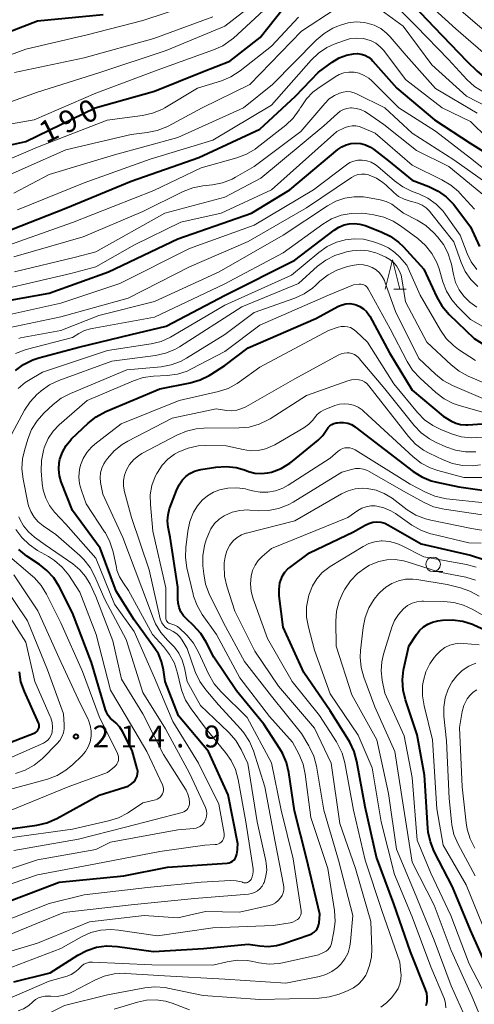
# Model space of a CAD drawing. Units: metres. Extents: x -70000 to -67999, y 25500 to 27000.
# Drawn here: x -69694 to -69616, y 26148 to 26316 of the extents above; entities that cross this region are included whole.
import ezdxf

# ---------------------------------------------------------------- set-up
doc = ezdxf.new("R2010")
doc.units = ezdxf.units.M
for name, color, linetype, lineweight in [('633100_広葉樹林', 7, 'Continuous', 13), ('633200_針葉樹林', 7, 'Continuous', 13), ('710100_等高線(計曲線)', 7, 'Continuous', 40), ('710200_等高線(主曲線)', 7, 'Continuous', 13), ('731200_図化機測定による標高点', 7, 'Continuous', 40)]:
    doc.layers.add(name, color=color, linetype=linetype, lineweight=lineweight)
doc.styles.add('Style-WORKING', font='MS Gothic.ttf')

msp = doc.modelspace()

# ---------------------------------------------------------------- linework, layer by layer
at = {"layer": '633100_広葉樹林', "linetype": 'Continuous', "lineweight": 13}
msp.add_line((-69623.39, 26221.76), (-69621.72, 26221.76), dxfattribs=at)
msp.add_circle((-69623.39, 26223.01), 1.25, dxfattribs=at)
at = {"layer": '633200_針葉樹林', "linetype": 'Continuous', "lineweight": 13}
msp.add_line((-69630.1, 26270.04), (-69628.02, 26270.04), dxfattribs=at)
at = {"layer": '633200_針葉樹林', "linetype": 'Continuous', "lineweight": 13, "flags": 128}
msp.add_lwpolyline([(-69631.56, 26270.04), (-69630.31, 26275.04), (-69629.06, 26270.04)], dxfattribs=at)
at = {"layer": '710100_等高線(計曲線)', "linetype": 'Continuous', "lineweight": 40, "flags": 128}
for points, elevation in [([(-69629, 26320.95), (-69623.2, 26314.8), (-69617.61, 26309), (-69615.86, 26307.28), (-69614.51, 26306.17), (-69613, 26305.31), (-69612.19, 26304.98), (-69606.62, 26303), (-69603.74, 26301.44), (-69602.16, 26300.75), (-69600.49, 26300.35), (-69599.34, 26300.25), (-69598.24, 26300.21), (-69597.08, 26300.28), (-69595.95, 26300.55), (-69595.82, 26300.59), (-69595.17, 26300.89), (-69594.57, 26301.29), (-69594.05, 26301.8), (-69593.9, 26301.99), (-69588.57, 26309), (-69584.55, 26317)], 190), ([(-69745.31, 26266.69), (-69739.17, 26277), (-69733.78, 26288.22), (-69728.14, 26295.52), (-69726.96, 26296.8), (-69725.57, 26297.86), (-69725.34, 26298), (-69716.94, 26303), (-69705, 26310.65), (-69698.55, 26313), (-69691, 26315.91), (-69679.76, 26317)], 180), ([(-69721.52, 26284.27), (-69715, 26288.46), (-69703.29, 26293), (-69693, 26295.27), (-69681.13, 26301), (-69671, 26303.9), (-69662.8, 26307.2), (-69658.11, 26309), (-69652.95, 26313.05), (-69649, 26317.99)], 190), ([(-69663.44, 26292.56), (-69653, 26297.38), (-69646.93, 26303), (-69643, 26307.14), (-69640.63, 26308.85), (-69639.46, 26309.55), (-69638.18, 26310.03), (-69637, 26310.27), (-69636.33, 26310.3), (-69635.67, 26310.21), (-69635.04, 26310), (-69634.45, 26309.69), (-69633.92, 26309.28), (-69633.67, 26309.01), (-69629.59, 26304.41), (-69623.17, 26299), (-69617.04, 26294.96), (-69610.67, 26291)], 200), ([(-69700.77, 26267.23), (-69689, 26269.33), (-69678.83, 26273), (-69667, 26278.62), (-69654.41, 26283), (-69647.9, 26287), (-69639.66, 26293.9), (-69638.98, 26294.37), (-69638.24, 26294.72), (-69637.44, 26294.93), (-69636.63, 26295), (-69635.76, 26294.92), (-69634.92, 26294.7), (-69634.12, 26294.33), (-69633.56, 26293.95), (-69631, 26291.96), (-69627, 26288.65), (-69624.13, 26287.57), (-69622.56, 26286.81), (-69621.15, 26285.8), (-69619.93, 26284.55), (-69619.71, 26284.27), (-69617, 26280.71), (-69615.49, 26277.3)], 210), ([(-69697, 26279.62), (-69686.13, 26283.87), (-69675, 26288.5), (-69663.44, 26292.56)], 200), ([(-69694.75, 26256.15), (-69693.35, 26257.18), (-69691.78, 26257.95), (-69690.75, 26258.28), (-69683.89, 26260.11), (-69675, 26262.29), (-69669, 26263.7), (-69658.92, 26269), (-69647, 26274.98), (-69640.3, 26280.13), (-69639.49, 26280.65), (-69638.6, 26281.02), (-69637.76, 26281.21), (-69636.83, 26281.27), (-69635.9, 26281.17), (-69635.03, 26280.92), (-69632.27, 26279.85), (-69630.71, 26279.09), (-69629.3, 26278.06), (-69628.47, 26277.25), (-69625, 26273.43)], 220), ([(-69625, 26273.43), (-69622.76, 26268.67), (-69621.88, 26267.16), (-69620.64, 26265.72), (-69616.38, 26261.62), (-69609.06, 26257)], 220), ([(-69657.96, 26172.12), (-69657.68, 26172.27), (-69657.44, 26172.47), (-69657.23, 26172.71), (-69657.07, 26172.98), (-69656.96, 26173.28), (-69656.9, 26173.59), (-69656.89, 26173.65), (-69656.78, 26175.22), (-69658.41, 26183.59), (-69661.75, 26191), (-69666.91, 26197.09), (-69669.15, 26203), (-69669.44, 26205), (-69669.77, 26206.4), (-69670.33, 26207.71), (-69670.91, 26208.64), (-69674.45, 26213.55), (-69677.56, 26218.44), (-69680.25, 26225.75), (-69685, 26232.19), (-69686.91, 26237.08), (-69687.22, 26238.15), (-69687.35, 26239.26), (-69687.27, 26240.38), (-69687.15, 26241), (-69686.73, 26242.19), (-69686.11, 26243.29), (-69685.31, 26244.27), (-69685.15, 26244.43), (-69682.34, 26247.13), (-69680.98, 26248.22), (-69679.29, 26249.13), (-69670.09, 26253), (-69664.88, 26254.03), (-69663.21, 26254.52), (-69661.64, 26255.29), (-69661.39, 26255.45), (-69659, 26257), (-69655, 26260.02), (-69643.44, 26265), (-69639.54, 26267.11), (-69638.94, 26267.38), (-69638.3, 26267.53), (-69637.64, 26267.57), (-69636.99, 26267.5), (-69636.55, 26267.38), (-69635.9, 26267.1), (-69635.3, 26266.7), (-69634.78, 26266.21), (-69634.36, 26265.64), (-69634.23, 26265.42), (-69630.87, 26259.13), (-69627, 26252.77), (-69621.68, 26248.32), (-69620.34, 26247.54), (-69619.54, 26247.16), (-69618.7, 26246.93), (-69617.82, 26246.86), (-69617.45, 26246.87), (-69609.93, 26247.39)], 230), ([(-69647.1, 26180.9), (-69648.05, 26187.44), (-69648.45, 26189.14), (-69649.14, 26190.74), (-69649.58, 26191.49), (-69652.33, 26195.67), (-69657, 26201.38), (-69660.87, 26207.13), (-69662.17, 26209.71), (-69663.09, 26211.19), (-69664.36, 26212.59), (-69665.49, 26213.62), (-69666.03, 26214.21), (-69666.47, 26214.9), (-69666.78, 26215.64), (-69666.96, 26216.44), (-69667, 26217.05), (-69667, 26219.1), (-69668.34, 26227.66), (-69668.66, 26229.34), (-69668.76, 26230.42), (-69668.68, 26231.49), (-69668.41, 26232.53), (-69668.37, 26232.64), (-69667.26, 26235.6), (-69666.8, 26236.57), (-69666.18, 26237.44), (-69665.63, 26238), (-69664.94, 26238.52), (-69664.17, 26238.92), (-69663.35, 26239.17), (-69663.05, 26239.22), (-69660.51, 26239.61), (-69658.77, 26239.72), (-69657.04, 26239.53), (-69655.62, 26239.14), (-69654.96, 26238.9), (-69653.87, 26238.61), (-69652.75, 26238.52), (-69651.62, 26238.62), (-69651, 26238.77), (-69649.37, 26239.39), (-69647.88, 26240.28), (-69647.39, 26240.66), (-69643.05, 26244.24), (-69642.24, 26245.03), (-69641.53, 26246.04), (-69641.31, 26246.37), (-69641.03, 26246.66), (-69640.7, 26246.89), (-69640.34, 26247.06), (-69639.95, 26247.17), (-69639.75, 26247.2), (-69639.38, 26247.23), (-69638.68, 26247.23), (-69637.99, 26247.11), (-69637.33, 26246.88), (-69636.73, 26246.53), (-69636.57, 26246.41), (-69626.82, 26238.9), (-69625.35, 26237.96), (-69623.74, 26237.29), (-69622.75, 26237.03), (-69619, 26236.25), (-69611.75, 26235.25)], 240), ([(-69624.57, 26147.61), (-69624.41, 26148.31), (-69624.39, 26149.02), (-69624.48, 26149.73), (-69624.67, 26150.35), (-69627.23, 26156.77), (-69630.12, 26165), (-69633.04, 26172.96), (-69635, 26181.58), (-69636.41, 26189.33), (-69636.87, 26191.01), (-69637.62, 26192.59), (-69637.8, 26192.88), (-69641, 26197.95), (-69645.49, 26204.51), (-69649, 26212.27), (-69649.67, 26217.62), (-69649.71, 26218.72), (-69649.56, 26219.82), (-69649.42, 26220.33), (-69649.13, 26221.03), (-69648.72, 26221.66), (-69648.21, 26222.22), (-69647.88, 26222.49), (-69644.52, 26225), (-69637, 26228.55), (-69635, 26229.71), (-69634.37, 26230.01), (-69633.7, 26230.2), (-69633.01, 26230.26), (-69632.31, 26230.2), (-69631.64, 26230.03), (-69630.99, 26229.73), (-69625.46, 26226.54), (-69617, 26224.6), (-69612.12, 26223)], 250), ([(-69676.07, 26184.9), (-69675.51, 26185.12), (-69674.99, 26185.45), (-69674.54, 26185.85), (-69674.32, 26186.11), (-69674.11, 26186.45), (-69673.96, 26186.81), (-69673.88, 26187.2), (-69673.86, 26187.6), (-69673.91, 26187.99), (-69673.94, 26188.08), (-69674.78, 26191.22), (-69676.43, 26194.43), (-69676.92, 26195.2), (-69677.53, 26195.87), (-69678, 26196.26), (-69678.48, 26196.68), (-69678.88, 26197.18), (-69679.19, 26197.74), (-69679.35, 26198.17), (-69681.77, 26206.23), (-69685, 26214.73), (-69687.28, 26219.2), (-69688.21, 26220.68), (-69689.37, 26221.98), (-69690.64, 26222.98), (-69692.82, 26224.43), (-69694.18, 26225.52)], 220), ([(-69613.46, 26152.54), (-69617, 26160.47), (-69620.08, 26167.92), (-69623.2, 26173.95), (-69623.87, 26175.56), (-69624.24, 26177.26), (-69624.3, 26177.93), (-69624.86, 26187), (-69626.13, 26193.87), (-69628.12, 26199.84), (-69628.52, 26201.53), (-69628.63, 26203.27), (-69628.43, 26205), (-69628.38, 26205.2), (-69627.53, 26209), (-69626.25, 26211.01), (-69625.71, 26211.72), (-69625.06, 26212.32), (-69624.31, 26212.8), (-69623.49, 26213.14), (-69622.61, 26213.34), (-69621.81, 26213.44), (-69620.07, 26213.51), (-69618.34, 26213.28), (-69616.68, 26212.76), (-69616.42, 26212.65), (-69610.16, 26209.84)], 260), ([(-69697, 26192.05), (-69691.53, 26194.17), (-69691.32, 26194.27), (-69691.14, 26194.4), (-69690.98, 26194.57), (-69690.86, 26194.76), (-69690.79, 26194.9), (-69690.72, 26195.12), (-69690.69, 26195.35), (-69690.71, 26195.58), (-69690.76, 26195.81), (-69690.81, 26195.94), (-69693.22, 26201.29), (-69693.8, 26202.93), (-69694.08, 26204.65)], 210), ([(-69701, 26177.04), (-69691.11, 26178.44), (-69689.41, 26178.84), (-69687.7, 26179.57), (-69680.46, 26183.54), (-69676.07, 26184.9)], 220), ([(-69695, 26151.68), (-69688.8, 26153.2), (-69684.11, 26156.22), (-69682.57, 26157.03), (-69680.91, 26157.56), (-69679.18, 26157.8), (-69677.33, 26157.72), (-69671.14, 26156.86), (-69662.62, 26157.38), (-69655, 26158.12), (-69653, 26157.81), (-69651.57, 26157.72), (-69650.14, 26157.87), (-69649.08, 26158.16), (-69644.42, 26159.75), (-69644.06, 26159.92), (-69643.73, 26160.14), (-69643.44, 26160.42), (-69643.2, 26160.74), (-69643.02, 26161.1), (-69642.91, 26161.49), (-69642.88, 26161.74), (-69642.76, 26163.24), (-69645, 26172.8), (-69647.1, 26180.9)], 240), ([(-69699, 26164.23), (-69687.29, 26168.71), (-69676.22, 26169.78), (-69668.77, 26171.23), (-69658.57, 26171.96), (-69658.26, 26172.01), (-69657.96, 26172.12)], 230)]:
    msp.add_lwpolyline(points, dxfattribs=dict(at, elevation=elevation))
at = {"layer": '710200_等高線(主曲線)', "linetype": 'Continuous', "lineweight": 13, "flags": 128}
for points, elevation in [([(-69702.4, 26299.6), (-69691, 26303.68), (-69680.5, 26307), (-69669, 26310.83), (-69659, 26315), (-69648.67, 26323)], 186), ([(-69630.15, 26318.86), (-69626.28, 26315), (-69620.74, 26309.26), (-69617.61, 26305.85), (-69616.33, 26304.67), (-69614.86, 26303.74), (-69613.65, 26303.21), (-69607.56, 26301), (-69601.16, 26296.84), (-69598.86, 26295.92), (-69598.23, 26295.73), (-69597.58, 26295.65), (-69596.92, 26295.69), (-69596.28, 26295.84), (-69595.68, 26296.1), (-69595.13, 26296.46), (-69594.8, 26296.74), (-69590.51, 26301), (-69585, 26312.55), (-69580.43, 26321)], 192), ([(-69703.96, 26307), (-69693, 26311.08), (-69682.49, 26313.51), (-69673, 26315.97), (-69665, 26318.57)], 182), ([(-69670.51, 26307.49), (-69660.9, 26310.92), (-69659.31, 26311.65), (-69657.88, 26312.64), (-69657.51, 26312.96), (-69650.91, 26319)], 188), ([(-69625, 26319.54), (-69619.49, 26314.51), (-69613.11, 26309), (-69606.34, 26305.66), (-69601.97, 26304.13), (-69600.98, 26303.87), (-69599.96, 26303.79), (-69598.93, 26303.89), (-69597.94, 26304.17), (-69597.02, 26304.61), (-69596.4, 26305.03), (-69593.86, 26307), (-69586.59, 26316.57)], 188), ([(-69620.64, 26319.36), (-69615, 26314.55), (-69610.02, 26310.56), (-69608.57, 26309.59), (-69606.85, 26308.85), (-69604.86, 26308.2), (-69603.61, 26307.92), (-69602.32, 26307.85), (-69601.04, 26308.01), (-69600.24, 26308.23), (-69598.64, 26308.92)], 186), ([(-69732.75, 26241), (-69730.88, 26245.12), (-69728.8, 26257), (-69726.6, 26267.4), (-69719.39, 26279), (-69716.64, 26281.51), (-69715.26, 26282.57), (-69713.71, 26283.37), (-69712.55, 26283.77), (-69703, 26286.39), (-69692.56, 26291), (-69686.15, 26293.85), (-69675, 26296.48), (-69672.25, 26296.79), (-69670.54, 26297.13), (-69668.91, 26297.77), (-69668.64, 26297.91), (-69662.85, 26301), (-69654.72, 26305), (-69645.87, 26314.13), (-69640.11, 26317.89)], 194), ([(-69694.92, 26307.08), (-69683, 26309.56), (-69671.11, 26312.89), (-69661, 26316.59)], 184), ([(-69632.29, 26317.72), (-69628.53, 26315), (-69623.62, 26308.38), (-69617.67, 26303), (-69611.92, 26300.08)], 194), ([(-69734.49, 26237.23), (-69733.81, 26245), (-69731.47, 26256.53), (-69729.45, 26267), (-69725, 26275.71), (-69720.44, 26281.46), (-69719.25, 26282.73), (-69717.85, 26283.77), (-69716.9, 26284.28), (-69710.83, 26287.17), (-69699, 26290.87), (-69691, 26294.33), (-69679.08, 26298.92), (-69673.04, 26299.72), (-69671.34, 26300.1), (-69669.73, 26300.76), (-69669.23, 26301.04), (-69663.63, 26304.37), (-69659.56, 26305.65), (-69657.95, 26306.31), (-69656.35, 26307.35), (-69651, 26311.58), (-69646.38, 26316.52)], 192), ([(-69695, 26286.44), (-69689, 26289.61), (-69677.82, 26293), (-69667, 26295.94), (-69655.77, 26301), (-69650.82, 26305), (-69643.36, 26312.61), (-69642.03, 26313.75), (-69640.53, 26314.63), (-69639.86, 26314.92), (-69639.24, 26315.17), (-69637.92, 26315.55), (-69636.55, 26315.71), (-69635.18, 26315.62)], 196), ([(-69635.18, 26315.62), (-69634.65, 26315.52), (-69633.46, 26315.15), (-69632.35, 26314.57), (-69631.36, 26313.81), (-69630.74, 26313.17), (-69628.02, 26309.98), (-69623, 26304.32), (-69615.89, 26300.11)], 196), ([(-69644.24, 26309.15), (-69642.98, 26310.35), (-69641.53, 26311.32), (-69640.31, 26311.88), (-69638.56, 26312.55), (-69637.52, 26312.85), (-69636.44, 26312.96), (-69635.35, 26312.89), (-69634.88, 26312.79), (-69633.99, 26312.5), (-69633.17, 26312.05), (-69632.43, 26311.47), (-69631.84, 26310.8), (-69628.13, 26305.87), (-69621.86, 26301), (-69617, 26298.67), (-69614.13, 26295.87)], 198), ([(-69694.38, 26283.62), (-69683, 26288.23), (-69671.73, 26292.27), (-69661, 26295.52), (-69651, 26301.48), (-69644.24, 26309.15)], 198), ([(-69699, 26297.68), (-69691.57, 26299), (-69681, 26303.56), (-69670.51, 26307.49)], 188), ([(-69646.26, 26300.66), (-69646.03, 26301.06), (-69645.94, 26301.21), (-69645.04, 26302.54), (-69643.93, 26303.69), (-69643.07, 26304.35), (-69640.14, 26306.33), (-69639.42, 26306.74), (-69638.64, 26307.01), (-69637.82, 26307.14), (-69636.99, 26307.13), (-69636.88, 26307.12), (-69636, 26306.93), (-69635.15, 26306.58), (-69634.39, 26306.1), (-69633.84, 26305.63), (-69629.23, 26301), (-69622.96, 26297.04), (-69617, 26292.42), (-69610.65, 26287.35)], 202), ([(-69653.96, 26291), (-69645.99, 26297), (-69641.9, 26301.79), (-69641.13, 26302.54), (-69640.25, 26303.15), (-69639.37, 26303.56), (-69638.76, 26303.73), (-69638.13, 26303.79), (-69637.49, 26303.74), (-69636.87, 26303.58), (-69636.46, 26303.41), (-69631.64, 26301), (-69627, 26296.68), (-69619.86, 26292.14), (-69613, 26287.28)], 204), ([(-69696.75, 26277.25), (-69685, 26281.45), (-69671.08, 26286.92), (-69663, 26290.75), (-69656.92, 26292.46), (-69655.29, 26293.08), (-69653.79, 26293.97), (-69653.44, 26294.23), (-69648.57, 26298.07), (-69647.3, 26299.26), (-69646.26, 26300.66)], 202), ([(-69694.88, 26273), (-69684.49, 26275.51), (-69681, 26276.42), (-69669.21, 26283), (-69659, 26285.74), (-69652.83, 26289), (-69642.05, 26297.95), (-69639.75, 26300.06), (-69639.25, 26300.44), (-69638.7, 26300.73), (-69638.11, 26300.92), (-69637.49, 26301), (-69637.33, 26301), (-69636.55, 26300.93), (-69635.79, 26300.73), (-69635.08, 26300.4), (-69634.79, 26300.22), (-69631.81, 26298.19), (-69626.26, 26293.74), (-69620.69, 26291), (-69614.28, 26285.72)], 206), ([(-69697, 26269.97), (-69685.27, 26272.73), (-69681, 26273.88), (-69674.4, 26277.6), (-69666.5, 26281.5), (-69659.61, 26283), (-69651, 26287.03), (-69639.86, 26297), (-69638.43, 26297.64), (-69637.85, 26297.85), (-69637.24, 26297.94), (-69636.62, 26297.94), (-69636.02, 26297.82), (-69635.56, 26297.66), (-69633.32, 26296.68), (-69627, 26291.2), (-69621.89, 26288.73), (-69620.39, 26287.83), (-69619.07, 26286.7), (-69618.81, 26286.42), (-69616.34, 26283.68)], 208), ([(-69698.84, 26265), (-69687, 26267.63), (-69676.91, 26271), (-69665, 26276.97), (-69653.98, 26281), (-69643.82, 26287), (-69638.2, 26291.3), (-69637.61, 26291.67), (-69636.96, 26291.93), (-69636.28, 26292.08), (-69635.59, 26292.11), (-69635.5, 26292.11), (-69634.72, 26291.99), (-69633.98, 26291.73), (-69633.29, 26291.35), (-69632.86, 26291.02), (-69629.97, 26288.53), (-69628.56, 26287.51), (-69626.97, 26286.74), (-69625.81, 26286.31), (-69624.27, 26285.56), (-69622.87, 26284.56), (-69621.67, 26283.34), (-69621.26, 26282.79), (-69618.75, 26279.25), (-69617.57, 26276.13), (-69616.88, 26274.69), (-69615.95, 26273.4)], 212), ([(-69695.67, 26263.49), (-69687, 26265.33), (-69675.5, 26268.5), (-69665, 26273.86), (-69655, 26278.16), (-69645, 26283.92), (-69637.35, 26289.11), (-69636.82, 26289.41), (-69636.24, 26289.61), (-69635.64, 26289.7), (-69635.03, 26289.69), (-69634.44, 26289.58), (-69634.3, 26289.54), (-69633.08, 26289.01), (-69631.97, 26288.29), (-69631.43, 26287.82), (-69630.12, 26286.56), (-69629.29, 26285.9), (-69628.35, 26285.39), (-69627.34, 26285.05), (-69626.87, 26284.95), (-69626.05, 26284.75), (-69625.27, 26284.4), (-69624.57, 26283.92), (-69623.96, 26283.33), (-69623.82, 26283.16), (-69619.86, 26278.14), (-69618.59, 26274.57), (-69617.9, 26273.05), (-69616.95, 26271.67), (-69615.78, 26270.47)], 214), ([(-69695, 26275.59), (-69683.18, 26279), (-69673, 26283.31), (-69666.07, 26286.73), (-69664.45, 26287.37), (-69662.71, 26287.71), (-69661.09, 26287.89), (-69659.38, 26288.22), (-69657.75, 26288.85), (-69657.18, 26289.15), (-69653.96, 26291)], 204), ([(-69694.19, 26261.63), (-69693.89, 26261.69), (-69687, 26262.95), (-69680.48, 26265.52), (-69671, 26267.94), (-69659.96, 26273), (-69649, 26279.26), (-69641.44, 26284.29), (-69640.03, 26285.07), (-69638.5, 26285.59), (-69636.9, 26285.83), (-69635.28, 26285.79), (-69634.6, 26285.69), (-69632.45, 26285.29), (-69631.42, 26285), (-69630.45, 26284.54), (-69629.68, 26284), (-69628.46, 26283), (-69626.11, 26281.81), (-69624.62, 26280.89), (-69623.27, 26279.68), (-69622.65, 26279), (-69621.63, 26277.69), (-69620.86, 26276.23), (-69620.35, 26274.65), (-69620.28, 26274.32), (-69619.94, 26272.54), (-69619.56, 26271.2), (-69618.96, 26269.94), (-69618.16, 26268.84), (-69617.12, 26267.81), (-69615.91, 26266.98)], 216), ([(-69693.11, 26259.65), (-69692.92, 26259.7), (-69685, 26261.77), (-69683.94, 26262.44), (-69682.96, 26262.95), (-69681.9, 26263.28), (-69681.66, 26263.33), (-69671, 26265.25), (-69659.1, 26270.9), (-69649, 26276.26), (-69642.26, 26281.14), (-69640.76, 26282.04), (-69639.13, 26282.66), (-69637.42, 26282.99), (-69635.68, 26283.02), (-69635.02, 26282.95), (-69633.53, 26282.74), (-69631.83, 26282.35), (-69630.23, 26281.67), (-69628.95, 26280.87), (-69625.99, 26278.67), (-69624.69, 26277.52), (-69623.61, 26276.15), (-69622.78, 26274.62), (-69622.37, 26273.49), (-69621.72, 26271.3), (-69621.08, 26269.68), (-69620.17, 26268.19), (-69619.22, 26267.08), (-69617, 26264.86), (-69609, 26260.32)], 218), ([(-69694.28, 26253.07), (-69693.06, 26254.08), (-69692.54, 26254.42), (-69690.15, 26255.85), (-69679, 26259.57), (-69671.56, 26260.71), (-69669.86, 26261.12), (-69668.27, 26261.82), (-69667.98, 26261.98), (-69659, 26267.29), (-69647.58, 26272.42), (-69642.91, 26276.32), (-69641.48, 26277.32), (-69639.9, 26278.05), (-69638.57, 26278.43), (-69638.43, 26278.46), (-69636.86, 26278.65), (-69635.27, 26278.56), (-69633.73, 26278.21), (-69633.4, 26278.09), (-69632.25, 26277.67), (-69631.03, 26277.09), (-69629.92, 26276.31), (-69629.16, 26275.57), (-69627.87, 26274.13), (-69625.63, 26269), (-69622.14, 26263.04), (-69621.14, 26261.62), (-69619.9, 26260.39), (-69619.03, 26259.75), (-69616.16, 26257.84)], 222), ([(-69695.4, 26245.2), (-69693.18, 26249.34), (-69692.23, 26250.8), (-69691.04, 26252.07), (-69690.86, 26252.22), (-69690.36, 26252.65), (-69688.94, 26253.66), (-69687.32, 26254.42), (-69678.26, 26257.74), (-69670.83, 26258.71), (-69669.13, 26259.09), (-69667.52, 26259.75), (-69666.74, 26260.2), (-69656.09, 26267), (-69646.37, 26271), (-69643.12, 26273.95), (-69641.73, 26275.01), (-69640.18, 26275.81), (-69638.52, 26276.33), (-69638.18, 26276.39), (-69637.25, 26276.56), (-69635.88, 26276.69), (-69634.5, 26276.58), (-69633.16, 26276.23), (-69632.6, 26276), (-69631.49, 26275.5), (-69630.79, 26275.11), (-69630.16, 26274.61), (-69629.64, 26274), (-69629.18, 26273.24), (-69628.86, 26272.41), (-69628.73, 26271.78), (-69628.13, 26267.87), (-69624.47, 26261), (-69620.29, 26257.09), (-69618.92, 26256.01), (-69617.38, 26255.19), (-69611.37, 26252.63)], 224), ([(-69692.51, 26233.02), (-69692.63, 26233.52), (-69693.45, 26237.59), (-69693.64, 26239.32), (-69693.53, 26241.06), (-69693.22, 26242.46), (-69692.63, 26244.41), (-69691.98, 26246.03), (-69691.06, 26247.51), (-69689.87, 26248.84), (-69688.3, 26250.31), (-69686.92, 26251.38), (-69685.37, 26252.2), (-69675.74, 26256.26), (-69669.88, 26256.79), (-69668.17, 26257.1), (-69666.53, 26257.7), (-69665.51, 26258.25), (-69659, 26262.28), (-69653.95, 26266.05), (-69647, 26268.51), (-69645.42, 26269.23), (-69643.98, 26270.22), (-69643.46, 26270.68), (-69642.72, 26271.39), (-69641.35, 26272.47), (-69639.82, 26273.3), (-69638.01, 26273.89), (-69636.86, 26274.15), (-69636.08, 26274.25), (-69635.3, 26274.22), (-69634.53, 26274.05), (-69633.81, 26273.75), (-69633.14, 26273.33), (-69632.57, 26272.81), (-69632.09, 26272.19), (-69631.72, 26271.49), (-69631.65, 26271.3), (-69629.8, 26266.2), (-69625.81, 26258.19), (-69623.01, 26255.52), (-69621.65, 26254.44), (-69620.07, 26253.58), (-69614.09, 26251)], 226), ([(-69667.88, 26196.12), (-69671, 26203.61), (-69674.47, 26211.53), (-69677.81, 26216.19), (-69681, 26224.09), (-69686.14, 26229.86), (-69688.05, 26231.95), (-69688.92, 26233.07), (-69689.57, 26234.32), (-69690, 26235.66), (-69690.17, 26236.85), (-69690.33, 26238.99), (-69690.3, 26240.74), (-69689.97, 26242.45), (-69689.83, 26242.91), (-69689.73, 26243.18), (-69689.14, 26244.53), (-69688.32, 26245.77), (-69687.27, 26246.86), (-69682.52, 26251), (-69674.56, 26254.38), (-69672.9, 26254.92), (-69671.14, 26255.17), (-69668.82, 26255.28), (-69667.09, 26255.52), (-69665.43, 26256.05), (-69664.65, 26256.42), (-69659, 26259.4), (-69653, 26263.9), (-69641.25, 26269), (-69637, 26270.79), (-69636, 26270.9), (-69635.74, 26270.9), (-69635.47, 26270.86), (-69635.22, 26270.77), (-69634.99, 26270.64), (-69634.79, 26270.48), (-69634.61, 26270.28), (-69634.51, 26270.12), (-69630.73, 26263.27), (-69627.84, 26257.66), (-69626.91, 26256.19), (-69625.63, 26254.8), (-69622.91, 26252.36), (-69621.52, 26251.31), (-69619.96, 26250.52), (-69618.96, 26250.18), (-69614.74, 26248.98)], 228), ([(-69668.43, 26207.62), (-69669.45, 26208.94), (-69671.36, 26211), (-69675.44, 26218.56), (-69676.31, 26219.78), (-69676.95, 26220.86), (-69677.4, 26222.03), (-69677.5, 26222.47), (-69678.08, 26225.16), (-69678.6, 26226.83), (-69679.39, 26228.38), (-69679.51, 26228.57), (-69682.65, 26233.35), (-69683.48, 26235.6), (-69683.79, 26236.77), (-69683.9, 26237.99), (-69683.8, 26239.2), (-69683.63, 26239.93), (-69683.19, 26241.07), (-69682.57, 26242.11), (-69681.77, 26243.03), (-69681.2, 26243.52), (-69676.7, 26247), (-69666.76, 26251), (-69660.07, 26252.54), (-69658.42, 26253.08), (-69656.88, 26253.9), (-69656.45, 26254.19), (-69653, 26256.7), (-69641.29, 26263), (-69639.6, 26263.54), (-69639.09, 26263.66), (-69638.56, 26263.68), (-69638.03, 26263.62), (-69637.53, 26263.46), (-69637.06, 26263.22), (-69636.62, 26262.88), (-69634.58, 26261), (-69630.12, 26253.88), (-69626.07, 26248.96), (-69624.85, 26247.72), (-69623.43, 26246.71), (-69622.08, 26246.05), (-69620.25, 26245.32), (-69618.58, 26244.81), (-69616.85, 26244.6), (-69614.99, 26244.72)], 232), ([(-69694.74, 26259.03), (-69693.11, 26259.65)], 218), ([(-69701, 26157.58), (-69691, 26161.67), (-69686.5, 26163.5), (-69675, 26164.8), (-69664.13, 26165.87), (-69654.95, 26166.66), (-69654.4, 26166.75), (-69653.88, 26166.94), (-69653.4, 26167.21), (-69652.98, 26167.57), (-69652.62, 26167.99), (-69652.35, 26168.47), (-69652.27, 26168.64), (-69651.95, 26169.69), (-69651.82, 26170.79), (-69651.89, 26171.89), (-69651.97, 26172.36), (-69653.44, 26179), (-69655.05, 26188.95), (-69656.2, 26191.38), (-69657.08, 26192.88), (-69658.21, 26194.21), (-69658.36, 26194.35), (-69663.13, 26198.87), (-69665.41, 26203), (-69665.87, 26205.34), (-69666.24, 26206.61), (-69666.82, 26207.8), (-69667.6, 26208.87), (-69668.04, 26209.33), (-69668.77, 26210.04), (-69669.91, 26211.36), (-69670.81, 26212.86), (-69671.18, 26213.72), (-69673.15, 26219), (-69676.41, 26227.59), (-69679.84, 26235), (-69680.19, 26237), (-69680.27, 26237.83), (-69680.19, 26238.66), (-69679.98, 26239.46), (-69679.63, 26240.21), (-69679.35, 26240.64), (-69679.01, 26241.11), (-69677.86, 26242.42), (-69676.51, 26243.51), (-69675.54, 26244.08), (-69668, 26248), (-69660.44, 26249.56), (-69658.69, 26249.31), (-69657.8, 26249.26), (-69656.91, 26249.36), (-69656.06, 26249.62), (-69655.41, 26249.93), (-69647, 26254.73), (-69639.63, 26258.77), (-69639.13, 26258.99), (-69638.6, 26259.12), (-69638.05, 26259.16)], 234), ([(-69638.05, 26259.16), (-69637.71, 26259.13), (-69637.27, 26259.03), (-69636.84, 26258.86), (-69636.45, 26258.61), (-69636.11, 26258.3), (-69636.04, 26258.21), (-69631.67, 26253), (-69626.65, 26246.73), (-69625.44, 26245.47), (-69624.04, 26244.44), (-69622.96, 26243.87), (-69621.21, 26243.08), (-69619.56, 26242.5), (-69617.84, 26242.22), (-69616.1, 26242.24)], 234), ([(-69656.25, 26194.86), (-69660.04, 26199), (-69662.23, 26201.55), (-69663.24, 26202.97), (-69664, 26204.54), (-69664.09, 26204.8), (-69665.4, 26208.6), (-69666.26, 26210.04), (-69666.69, 26210.63), (-69667.2, 26211.14), (-69667.8, 26211.54), (-69668.34, 26211.8), (-69668.77, 26212), (-69669.15, 26212.28), (-69669.47, 26212.62), (-69669.74, 26213.01), (-69669.93, 26213.43), (-69670.01, 26213.71), (-69671.92, 26222.08), (-69674.93, 26231), (-69676.11, 26235.42), (-69676.28, 26236.35), (-69676.28, 26237.31), (-69676.12, 26238.24), (-69675.77, 26239.18), (-69675.24, 26240.09), (-69674.55, 26240.9), (-69673.73, 26241.57), (-69673.13, 26241.94), (-69667.16, 26245.1), (-69665.55, 26245.78), (-69663.85, 26246.17), (-69662.56, 26246.26), (-69656.55, 26246.31), (-69654.81, 26246.47), (-69653.13, 26246.94), (-69651.56, 26247.68), (-69651.25, 26247.87), (-69645, 26251.86), (-69637.96, 26254.39), (-69637.34, 26254.55), (-69636.7, 26254.6), (-69636.07, 26254.54), (-69636, 26254.53), (-69635.54, 26254.4), (-69635.11, 26254.19), (-69634.73, 26253.9), (-69634.37, 26253.53), (-69627.6, 26244.84), (-69626.41, 26243.56), (-69625.02, 26242.51), (-69624.07, 26241.99), (-69621.69, 26240.84), (-69620.06, 26240.22), (-69618.35, 26239.89), (-69616.61, 26239.86), (-69615.32, 26240.04)], 236), ([(-69665.43, 26210.86), (-69665.64, 26211.07), (-69666.67, 26212.06), (-69667.07, 26212.39), (-69667.52, 26212.64), (-69668.01, 26212.8), (-69668.2, 26212.84), (-69668.38, 26212.89), (-69668.55, 26212.97), (-69668.7, 26213.08), (-69668.83, 26213.21), (-69668.94, 26213.36), (-69669.02, 26213.53), (-69669.07, 26213.71), (-69669.08, 26213.9), (-69669.06, 26219), (-69671.3, 26228.7), (-69671.7, 26233.24), (-69671.71, 26234.87), (-69671.42, 26236.48), (-69670.87, 26238.01), (-69670.61, 26238.52), (-69670.5, 26238.73), (-69669.71, 26239.93), (-69668.71, 26240.98), (-69667.55, 26241.84), (-69666.97, 26242.17), (-69666.85, 26242.23), (-69665.23, 26242.88), (-69663.53, 26243.24), (-69662.21, 26243.31), (-69658.73, 26243.27), (-69655.87, 26242.61), (-69654.58, 26242.43), (-69653.29, 26242.48), (-69652.02, 26242.75), (-69650.82, 26243.24), (-69650.46, 26243.44), (-69645.46, 26246.36), (-69644.64, 26246.94), (-69643.94, 26247.65), (-69643.65, 26248.04), (-69643.19, 26248.59), (-69642.64, 26249.05), (-69642.02, 26249.41), (-69641.75, 26249.53), (-69640.19, 26250.13), (-69639.4, 26250.36), (-69638.59, 26250.44), (-69637.77, 26250.39), (-69636.97, 26250.19), (-69636.22, 26249.86), (-69635.54, 26249.4), (-69635.3, 26249.19), (-69626.83, 26241.36), (-69625.45, 26240.29), (-69623.91, 26239.48), (-69622.59, 26239.03), (-69618.14, 26237.86), (-69612.86, 26237.84)], 238), ([(-69645.23, 26187.17), (-69645.61, 26188.87), (-69646.35, 26190.63), (-69647.41, 26192.59), (-69651.32, 26197), (-69656.4, 26203.6), (-69660.42, 26211), (-69662.84, 26214.45), (-69663.72, 26215.96), (-69664.32, 26217.59), (-69664.4, 26217.93), (-69665.45, 26222.43), (-69665.69, 26224.16), (-69665.63, 26225.91), (-69665.29, 26228.68), (-69664.94, 26230.34), (-69664.31, 26231.91), (-69663.63, 26233.03), (-69662.86, 26233.96), (-69661.94, 26234.74), (-69660.89, 26235.36), (-69659.98, 26235.71), (-69659.9, 26235.73), (-69658.44, 26236.05), (-69656.95, 26236.11), (-69655.47, 26235.91), (-69655.14, 26235.82), (-69654.27, 26235.59), (-69652.96, 26235.36), (-69651.64, 26235.36), (-69650.33, 26235.59), (-69649.08, 26236.04), (-69648.16, 26236.55), (-69641, 26241.18), (-69639.63, 26242.35), (-69639.28, 26242.6), (-69638.9, 26242.79), (-69638.48, 26242.9), (-69638.06, 26242.94), (-69637.63, 26242.91), (-69637.21, 26242.8), (-69636.82, 26242.63), (-69636.73, 26242.57), (-69627.3, 26236.7), (-69624.7, 26235.32), (-69623.09, 26234.64), (-69621.4, 26234.25), (-69621.09, 26234.21), (-69614.55, 26233.5)], 242), ([(-69688.72, 26149.18), (-69687.6, 26149.17), (-69686.5, 26149.36), (-69685.44, 26149.74), (-69685.11, 26149.9), (-69681.21, 26151.96), (-69679.61, 26152.64), (-69677.91, 26153.02), (-69676.17, 26153.11), (-69675.92, 26153.1), (-69669.31, 26152.69), (-69659, 26152.1), (-69648.57, 26151.43), (-69642.82, 26152.57), (-69641.71, 26152.89), (-69640.67, 26153.4), (-69639.74, 26154.08), (-69639.15, 26154.66), (-69638.46, 26155.6), (-69637.93, 26156.64), (-69637.6, 26157.76), (-69637.49, 26158.55), (-69637.11, 26163), (-69639.54, 26172.46), (-69642.04, 26181), (-69643.32, 26188.51), (-69643.76, 26190.2), (-69644.49, 26191.78), (-69644.6, 26191.98), (-69645.88, 26194.12), (-69651, 26200.47), (-69655.62, 26206.38), (-69659.22, 26213), (-69661.63, 26217.98), (-69662.26, 26219.61), (-69662.59, 26221.36), (-69662.72, 26222.74), (-69662.74, 26224.48), (-69662.46, 26226.2), (-69662.14, 26227.22), (-69661.79, 26228.15), (-69661.34, 26229.1), (-69660.73, 26229.96), (-69659.97, 26230.7), (-69659.1, 26231.3), (-69659, 26231.36), (-69657.75, 26231.9), (-69656.43, 26232.22), (-69655.07, 26232.3), (-69654.73, 26232.28), (-69653.26, 26232.18), (-69651.52, 26232.21), (-69649.8, 26232.54), (-69648.18, 26233.16), (-69647.31, 26233.64), (-69639, 26238.76), (-69637.35, 26239.23), (-69636.66, 26239.36), (-69635.95, 26239.37), (-69635.26, 26239.26), (-69634.59, 26239.03), (-69634.21, 26238.84), (-69628.48, 26235.52), (-69624.92, 26233.56), (-69623.32, 26232.85)], 244), ([(-69672.64, 26150.62), (-69670.91, 26150.8), (-69669.17, 26150.67), (-69668.71, 26150.59), (-69662.68, 26149.32), (-69653, 26148.61), (-69642.85, 26148.87), (-69641.12, 26149.07), (-69639.44, 26149.56), (-69637.88, 26150.18), (-69636.97, 26150.63), (-69636.15, 26151.24), (-69635.46, 26151.97), (-69634.9, 26152.82), (-69634.8, 26153), (-69634.24, 26154.43), (-69633.94, 26155.93), (-69633.89, 26157.23), (-69634.06, 26161.94), (-69636.65, 26171), (-69639.31, 26178.69), (-69640.8, 26189), (-69643.66, 26195), (-69649.8, 26202.2), (-69653.86, 26208.14), (-69657.28, 26215), (-69658.65, 26219.27), (-69659.03, 26220.97), (-69659.11, 26222.81), (-69659.09, 26223.24), (-69658.94, 26224.31), (-69658.61, 26225.34), (-69658.1, 26226.3), (-69658, 26226.45), (-69657.48, 26227.08), (-69656.86, 26227.61), (-69656.15, 26228.03), (-69655.38, 26228.31), (-69655.29, 26228.34), (-69647, 26230.45), (-69639.05, 26235.06), (-69637.92, 26235.59), (-69636.71, 26235.92), (-69635.47, 26236.03), (-69634.64, 26235.98), (-69633.15, 26235.68), (-69631.74, 26235.12), (-69630.39, 26234.29), (-69627.81, 26232.35), (-69626.33, 26231.43), (-69624.71, 26230.78), (-69623.8, 26230.55), (-69616.86, 26229.14), (-69613.7, 26228.64)], 246), ([(-69700.67, 26169.33), (-69691, 26172.49), (-69681, 26174.28), (-69678.49, 26175.51), (-69667, 26177.66), (-69664.29, 26177.86), (-69663.88, 26177.93), (-69663.49, 26178.07), (-69663.13, 26178.28), (-69662.8, 26178.54), (-69662.53, 26178.86), (-69662.38, 26179.1), (-69662.2, 26179.52), (-69662.09, 26179.96), (-69662.06, 26180.41), (-69662.11, 26180.86), (-69662.24, 26181.29), (-69662.3, 26181.43), (-69665, 26187.34), (-69669.09, 26194.91), (-69673, 26201.1), (-69675.83, 26210.17), (-69679.5, 26217), (-69681.17, 26220.92), (-69681.99, 26222.46), (-69683.06, 26223.83), (-69683.75, 26224.5), (-69687.87, 26228.13), (-69689.99, 26229.57), (-69690.84, 26230.25), (-69691.56, 26231.07), (-69692.12, 26232.01), (-69692.51, 26233.02)], 226), ([(-69654.49, 26221), (-69654.24, 26221.96), (-69653.82, 26222.85), (-69653.26, 26223.66), (-69652.61, 26224.32), (-69651, 26225.71), (-69637.95, 26231), (-69636.23, 26232.2), (-69635.56, 26232.59), (-69634.82, 26232.86), (-69634.05, 26233), (-69633.27, 26232.99), (-69633.03, 26232.97), (-69631.79, 26232.68), (-69630.61, 26232.17), (-69629.84, 26231.7), (-69627.01, 26229.7), (-69625.5, 26228.83), (-69623.86, 26228.23), (-69623.52, 26228.14), (-69617.31, 26226.69), (-69615.16, 26226.62)], 248), ([(-69623.32, 26232.85), (-69621.52, 26232.42), (-69614.96, 26231.48)], 244), ([(-69683.74, 26222.09), (-69684.93, 26223.08), (-69689.65, 26226.35), (-69691.5, 26227.67), (-69692.51, 26228.54), (-69693.35, 26229.57), (-69694.01, 26230.73), (-69694.17, 26231.12)], 224), ([(-69686.74, 26222.51), (-69688.05, 26223.66), (-69689.12, 26224.35), (-69690.99, 26225.39), (-69692.43, 26226.37), (-69693.68, 26227.58), (-69694.69, 26228.96)], 222), ([(-69621.24, 26147.23), (-69621.28, 26147.96), (-69621.45, 26148.67), (-69621.58, 26149), (-69623.8, 26154.2), (-69627, 26162.75), (-69630.02, 26169.98), (-69632.25, 26179), (-69633.78, 26188.22), (-69636.19, 26193.81), (-69641, 26200.88), (-69643.65, 26208.35), (-69644.7, 26212.26), (-69645.01, 26213.98), (-69645.01, 26215.72), (-69644.71, 26217.44), (-69644.63, 26217.72), (-69644.54, 26218), (-69644.02, 26219.32), (-69643.28, 26220.54), (-69642.33, 26221.6), (-69641.22, 26222.49), (-69640.98, 26222.63), (-69635.35, 26226.08), (-69634.37, 26226.57), (-69633.33, 26226.88), (-69632.25, 26227), (-69632.09, 26227), (-69630.82, 26226.89), (-69629.59, 26226.56), (-69628.77, 26226.21), (-69625, 26224.29), (-69617.7, 26222.99), (-69616.02, 26222.54)], 252), ([(-69697, 26180.36), (-69685.72, 26185), (-69679, 26187.43), (-69677.83, 26188.38), (-69677.59, 26188.62), (-69677.4, 26188.88), (-69677.25, 26189.18), (-69677.16, 26189.5), (-69677.13, 26189.83), (-69677.16, 26190.17), (-69677.24, 26190.49), (-69677.33, 26190.7), (-69680.42, 26197), (-69683.31, 26204.69), (-69686.97, 26213), (-69689.42, 26217.89), (-69690.33, 26219.38), (-69691.49, 26220.68), (-69691.83, 26220.99), (-69696.49, 26225)], 218), ([(-69695.76, 26176.24), (-69685, 26177.77), (-69678.83, 26179.15), (-69677.17, 26179.67), (-69675.63, 26180.48), (-69675.44, 26180.6), (-69673, 26182.24), (-69670.84, 26182.78), (-69670.54, 26182.89), (-69670.26, 26183.04), (-69670.01, 26183.24), (-69669.8, 26183.48), (-69669.64, 26183.76), (-69669.52, 26184.06), (-69669.46, 26184.37), (-69669.46, 26184.69), (-69669.51, 26185), (-69669.61, 26185.3), (-69669.63, 26185.34), (-69672.3, 26191), (-69675.81, 26197), (-69678.52, 26201.48), (-69680.94, 26211), (-69683.74, 26218.26), (-69685.65, 26221.15), (-69686.74, 26222.51)], 222), ([(-69618.24, 26146.4), (-69620.32, 26151), (-69623.23, 26158.77), (-69626.55, 26167), (-69629.66, 26174.34), (-69631, 26183.84), (-69633, 26193.03), (-69637.3, 26200.7), (-69639.96, 26209), (-69640.01, 26213.29), (-69639.88, 26215.03), (-69639.46, 26216.72), (-69638.76, 26218.27), (-69638.49, 26218.76), (-69637.52, 26220.21), (-69636.31, 26221.46), (-69634.9, 26222.48), (-69634.25, 26222.84), (-69634, 26222.97), (-69632.67, 26223.5), (-69631.28, 26223.79), (-69629.85, 26223.83), (-69628.44, 26223.63), (-69627.8, 26223.45), (-69622.31, 26221.69), (-69617.83, 26220.81), (-69616.16, 26220.32)], 254), ([(-69695, 26174.1), (-69683.95, 26176.05), (-69675.92, 26178.08), (-69666.24, 26180.62), (-69665.97, 26180.72), (-69665.72, 26180.86), (-69665.49, 26181.04), (-69665.31, 26181.27), (-69665.16, 26181.52), (-69665.06, 26181.79), (-69665.01, 26182.07), (-69665, 26182.23), (-69665.07, 26182.99), (-69665.27, 26183.73), (-69665.59, 26184.43), (-69665.69, 26184.59), (-69669.47, 26190.53), (-69673, 26197.43), (-69676.61, 26203.39), (-69678.09, 26209.91), (-69681, 26217.49), (-69682, 26219.62), (-69682.76, 26220.93), (-69683.74, 26222.09)], 224), ([(-69683.42, 26190.29), (-69682.8, 26191), (-69682.32, 26191.81), (-69681.99, 26192.69), (-69681.82, 26193.62), (-69681.8, 26194.56), (-69681.96, 26195.49), (-69682.27, 26196.38), (-69682.32, 26196.5), (-69684.01, 26199.99), (-69687.28, 26207), (-69690.95, 26215.05), (-69695, 26221.22)], 216), ([(-69632.32, 26147.35), (-69631.33, 26148.06), (-69630.49, 26148.93), (-69630.31, 26149.15), (-69629.81, 26149.82), (-69629.37, 26150.52), (-69629.07, 26151.28), (-69628.9, 26152.09), (-69628.87, 26152.91), (-69628.89, 26153.15), (-69629.08, 26155), (-69632.13, 26163.87), (-69635, 26172.47), (-69637.02, 26180.98), (-69638.5, 26189.08), (-69638.96, 26190.76), (-69639.71, 26192.33), (-69639.9, 26192.65), (-69642.8, 26197.2), (-69647.45, 26203), (-69651.69, 26210.31), (-69654.15, 26217.09), (-69654.49, 26218.37), (-69654.61, 26219.7), (-69654.49, 26221)], 248), ([(-69693.09, 26187.81), (-69691.57, 26188.67), (-69690.15, 26189.85), (-69687.63, 26192.37), (-69687.17, 26192.92), (-69686.81, 26193.54), (-69686.56, 26194.22), (-69686.44, 26194.92), (-69686.43, 26195.57), (-69686.56, 26197.44), (-69689.28, 26205), (-69692.67, 26213.33), (-69697, 26219.78)], 214), ([(-69614.92, 26144.72), (-69616.8, 26149.2), (-69620.32, 26157), (-69623.24, 26164.76), (-69627, 26172.1), (-69628.48, 26181.52), (-69629.94, 26191), (-69633.35, 26198.65), (-69635.23, 26203.72), (-69635.69, 26205.4), (-69635.86, 26207.13), (-69635.8, 26208.3), (-69635.37, 26212.21), (-69635.03, 26213.92), (-69634.39, 26215.55), (-69633.49, 26217.04), (-69632.7, 26217.99), (-69632.42, 26218.27), (-69631.5, 26219.09), (-69630.45, 26219.74), (-69629.3, 26220.2), (-69628.09, 26220.45), (-69626.86, 26220.48), (-69626.15, 26220.4), (-69621, 26219.58), (-69618.74, 26219.01), (-69617.1, 26218.44), (-69615.52, 26217.55)], 256), ([(-69697.73, 26189), (-69689.98, 26192.43), (-69689.59, 26192.65), (-69689.24, 26192.94), (-69688.94, 26193.28), (-69688.7, 26193.67), (-69688.54, 26194.09), (-69688.48, 26194.38), (-69688.41, 26195.19), (-69688.49, 26196), (-69688.71, 26196.79), (-69688.81, 26197.03), (-69691.43, 26203), (-69693, 26209.7), (-69697.39, 26216.61)], 212), ([(-69626.14, 26175.86), (-69627, 26186.57), (-69628.32, 26193.68), (-69631.63, 26201), (-69632.08, 26203.24), (-69632.25, 26204.8), (-69632.15, 26206.37), (-69631.86, 26207.65), (-69630.45, 26212.25), (-69629.99, 26213.4), (-69629.33, 26214.45), (-69628.44, 26215.43), (-69627.75, 26215.95), (-69626.99, 26216.35), (-69626.16, 26216.6), (-69625.3, 26216.71), (-69625.05, 26216.72), (-69621.59, 26216.68), (-69619.86, 26216.51), (-69618.18, 26216.04), (-69616.75, 26215.36), (-69611.58, 26212.42)], 258), ([(-69699, 26152.81), (-69687, 26157.37), (-69683.45, 26159.35), (-69681.86, 26160.06), (-69680.17, 26160.49), (-69678.43, 26160.62), (-69677.14, 26160.51), (-69670.46, 26159.54), (-69661, 26160.86), (-69650.71, 26161.29), (-69647.79, 26161.76), (-69647.35, 26161.87), (-69646.94, 26162.06), (-69646.57, 26162.31), (-69646.42, 26162.45), (-69646.24, 26162.65), (-69646.1, 26162.88), (-69646, 26163.13), (-69645.95, 26163.39), (-69645.95, 26163.66), (-69645.96, 26163.79), (-69647.32, 26172.68), (-69649.36, 26181), (-69651, 26189.1), (-69655.16, 26196.84), (-69659.68, 26201.29), (-69660.81, 26202.61), (-69661.77, 26204.27), (-69663.46, 26208), (-69664.32, 26209.52), (-69665.43, 26210.86)], 238), ([(-69615, 26161.53), (-69617.77, 26168.23), (-69621.66, 26175), (-69622.77, 26181.23), (-69623.48, 26193), (-69624.94, 26198.84), (-69625.21, 26200.56), (-69625.18, 26202.31), (-69625.05, 26203.18), (-69624.63, 26204.65), (-69623.96, 26206.02), (-69623.21, 26207.09), (-69622.81, 26207.56), (-69622.15, 26208.23), (-69621.38, 26208.78), (-69620.53, 26209.18), (-69619.63, 26209.43), (-69618.69, 26209.52), (-69618.17, 26209.5), (-69615.54, 26209.26)], 262), ([(-69699.27, 26161), (-69689, 26165.03), (-69683, 26166.51), (-69672.21, 26167.79), (-69663, 26168.7), (-69657.98, 26168.95), (-69657.05, 26168.91), (-69656.13, 26168.72), (-69655.97, 26168.67), (-69655.91, 26168.65), (-69655.71, 26168.6), (-69655.5, 26168.58), (-69655.3, 26168.6), (-69655.1, 26168.66), (-69654.91, 26168.75), (-69654.75, 26168.87), (-69654.6, 26169.02), (-69654.5, 26169.16), (-69654.3, 26169.58), (-69654.17, 26170.03), (-69654.13, 26170.5), (-69654.16, 26170.94), (-69655.39, 26179), (-69656.69, 26186.25), (-69657.15, 26187.93), (-69657.89, 26189.51), (-69658.84, 26190.87), (-69662.26, 26195), (-69664.75, 26198.29), (-69665.67, 26199.77), (-69666.33, 26201.38), (-69666.5, 26202.04), (-69667.06, 26204.43), (-69667.6, 26206.09), (-69668.43, 26207.62)], 232), ([(-69616.23, 26169.77), (-69619.14, 26175.2), (-69619.83, 26176.81), (-69620.22, 26178.5), (-69620.28, 26179.03), (-69620.64, 26183), (-69621.13, 26192.87), (-69621.56, 26197.04), (-69621.58, 26198.62), (-69621.34, 26200.18), (-69620.82, 26201.67), (-69620.25, 26202.75), (-69620.17, 26202.88), (-69619.37, 26203.94), (-69618.41, 26204.85), (-69617.29, 26205.58), (-69616.07, 26206.1)], 264), ([(-69616.25, 26174.52), (-69617.05, 26176.07), (-69617.57, 26177.73), (-69617.75, 26178.82), (-69618.41, 26185), (-69618.9, 26195.1), (-69618.42, 26197.84), (-69618.14, 26198.86), (-69617.7, 26199.81), (-69617.58, 26200), (-69617.12, 26200.62), (-69616.55, 26201.15), (-69615.92, 26201.56)], 266), ([(-69699.68, 26167), (-69691, 26169.96), (-69681, 26171.82), (-69670.09, 26173.91), (-69662.42, 26175), (-69660.6, 26175.11), (-69660.32, 26175.15), (-69660.06, 26175.24), (-69659.81, 26175.37), (-69659.59, 26175.55), (-69659.4, 26175.76), (-69659.25, 26176), (-69659.15, 26176.26), (-69659.09, 26176.54), (-69659.08, 26176.82), (-69659.1, 26177.01), (-69659.99, 26182.01), (-69663.48, 26189), (-69667.88, 26196.12)], 228), ([(-69701.86, 26155), (-69691, 26158.26), (-69682.11, 26161.89), (-69672.76, 26163), (-69667, 26162.6), (-69662.3, 26163.7), (-69656.45, 26163.55), (-69651.41, 26164.72), (-69650.85, 26164.9), (-69650.32, 26165.18), (-69649.86, 26165.55), (-69649.45, 26166), (-69649.19, 26166.42), (-69649.01, 26166.87), (-69648.91, 26167.35), (-69648.9, 26167.84), (-69648.95, 26168.22), (-69650.39, 26175.61), (-69652.14, 26185), (-69654.09, 26191.14), (-69654.77, 26192.75), (-69655.71, 26194.22), (-69656.25, 26194.86)], 236), ([(-69697, 26184.16), (-69689.26, 26186.31), (-69687.62, 26186.93), (-69686.12, 26187.81), (-69684.95, 26188.79), (-69683.42, 26190.29)], 216), ([(-69697, 26148.3), (-69689, 26151.77), (-69685.91, 26152.64), (-69685.22, 26152.9), (-69684.58, 26153.28), (-69684.02, 26153.76), (-69683.76, 26154.05), (-69683.43, 26154.38), (-69683.05, 26154.66), (-69682.63, 26154.86), (-69682.18, 26154.99), (-69681.72, 26155.04), (-69681.56, 26155.04), (-69671.42, 26154.58), (-69661, 26154.53), (-69658.57, 26155.09), (-69656.85, 26155.34), (-69655.11, 26155.28), (-69654.21, 26155.14), (-69653.16, 26154.91), (-69651.43, 26154.7), (-69649.68, 26154.79), (-69648.85, 26154.94), (-69643, 26156.28), (-69642, 26156.71), (-69641.68, 26156.89), (-69641.39, 26157.11), (-69641.15, 26157.39), (-69640.95, 26157.7), (-69640.82, 26158.05), (-69640.78, 26158.21), (-69640.35, 26160.23), (-69640.15, 26161.96), (-69640.26, 26163.82), (-69641.39, 26171), (-69644.26, 26179.74), (-69645.23, 26187.17)], 242), ([(-69694.74, 26187.24), (-69693.09, 26187.81)], 214), ([(-69613.21, 26147), (-69617.24, 26154.76), (-69620.39, 26163), (-69623.76, 26170.24), (-69626.14, 26175.86)], 258), ([(-69695.75, 26144.25), (-69690.36, 26145.64), (-69686.39, 26147.61), (-69679, 26149.41), (-69672.64, 26150.62)], 246), ([(-69694.31, 26146.69), (-69693.35, 26147.07), (-69692.46, 26147.62), (-69691.82, 26148.18), (-69691.76, 26148.24), (-69691.31, 26148.62), (-69690.8, 26148.91), (-69690.25, 26149.11), (-69689.67, 26149.22), (-69689.05, 26149.21), (-69688.72, 26149.18)], 244), ([(-69677.86, 26147), (-69673.91, 26148.19), (-69672.33, 26148.52), (-69670.72, 26148.58), (-69669.13, 26148.35), (-69667.95, 26147.99), (-69665, 26146.86)], 248)]:
    msp.add_lwpolyline(points, dxfattribs=dict(at, elevation=elevation))
at = {"layer": '731200_図化機測定による標高点', "linetype": 'Continuous', "lineweight": 40}
msp.add_circle((-69684.41, 26193.58, 214.94), 0.375, dxfattribs=at)

# ---------------------------------------------------------------- texts
at = {"layer": '710100_等高線(計曲線)', "linetype": 'Continuous', "lineweight": 40, "style": 'Style-WORKING'}
for s, p in [('0', (-69682.79, 26298.15, -10)), ('9', (-69686.16, 26296.5, -10)), ('1', (-69689.53, 26294.86, -10))]:
    msp.add_text(s, height=3.75, rotation=26, dxfattribs=at).set_placement(p)
at = {"layer": '731200_図化機測定による標高点', "linetype": 'Continuous', "lineweight": 40, "style": 'Style-WORKING'}
for s, p in [('2', (-69681.56, 26191.71, -10)), ('1', (-69676.81, 26191.71, -10)), ('4', (-69672.06, 26191.71, -10)), ('9', (-69662.56, 26191.71, -10)), ('.', (-69667.31, 26191.71, -10))]:
    msp.add_text(s, height=3.75, dxfattribs=at).set_placement(p)

doc.saveas('drawing.dxf')
